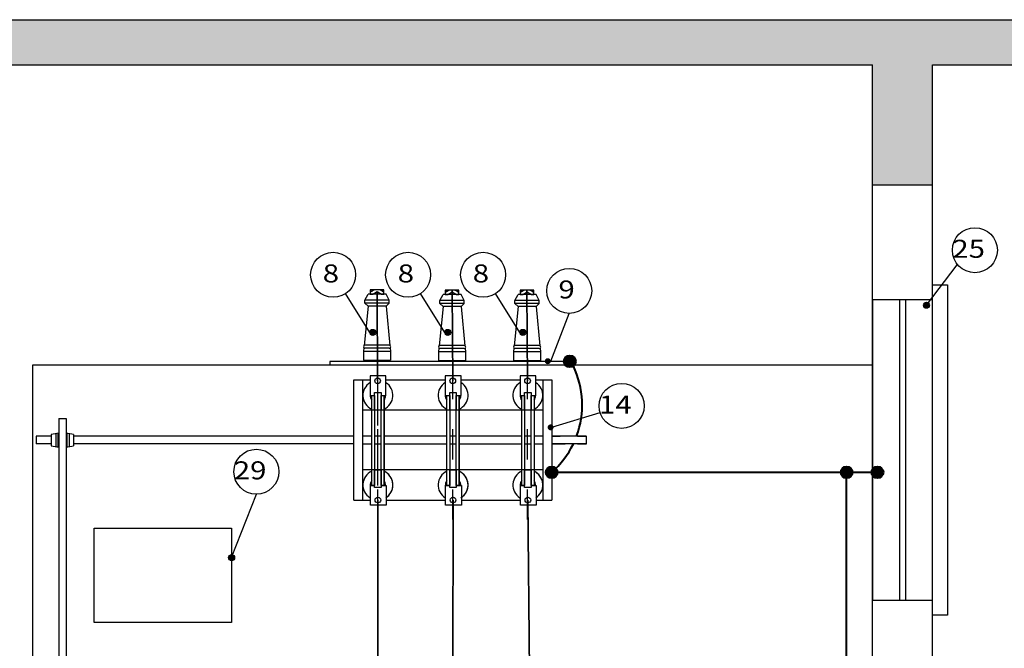
# Model space of a CAD drawing. Units: millimetres. Extents: x 2736 to 2870, y 1752 to 1825.
# Drawn here: x 2787 to 2791, y 1813 to 1816 of the extents above; entities that cross this region are included whole.
import ezdxf

# ---------------------------------------------------------------- set-up
doc = ezdxf.new("R2010")
doc.units = ezdxf.units.MM
doc.linetypes.add('DASHDOT', pattern=[1, 0.5, -0.25, 0, -0.25])
for name, color, linetype in [('BASE ELETRICA', 253, 'Continuous'), ('BASE ELÉTRICA 2', 30, 'Continuous'), ('CAB Chave Seccionadora', 2, 'Continuous'), ('Cab Ferragens', 4, 'Continuous'), ('CAB Isolador', 1, 'Continuous'), ('CONSTRUÇÃO', 221, 'Continuous'), ('COTA', 1, 'Continuous'), ('Portas e Janelas', 1, 'Continuous'), ('Tela de Proteção e Placas', 1, 'Continuous'), ('TX2', 2, 'Continuous'), ('TX3', 3, 'Continuous')]:
    doc.layers.add(name, color=color, linetype=linetype)
doc.layers.add('CAB ATERRAMENTO', color=3, linetype='Continuous', lineweight=40)
doc.layers.add('CAB Barramentos', color=230, linetype='Continuous', lineweight=35)
doc.styles.add('ROMANS', font='romans.shx')

# ---------------------------------------------------------------- blocks, each defined once
blk = doc.blocks.new('JANELA 1')
at = {"layer": 'BASE ELETRICA'}
for p, q in [((2761.0737, 1802.9483), (2762.0737, 1802.9483)), ((2761.0737, 1802.9283), (2762.0737, 1802.9283))]:
    blk.add_line(p, q, dxfattribs=at)
at = {"layer": 'Tela de Proteção e Placas'}
blk.add_lwpolyline([(2761.0737, 1802.8383), (2762.0737, 1802.8383), (2762.0737, 1803.0383), (2761.0737, 1803.0383)], close=True, dxfattribs=at)
blk = doc.blocks.new('CHAVE 400 FRONTAL')
at = {"layer": 'BASE ELETRICA', "linetype": 'DASHDOT', "ltscale": 0.05}
for p, q in [((1336.6968, 1760.4941), (1336.6968, 1761.0231)), ((1336.9463, 1760.4941), (1336.9463, 1761.0231)), ((1337.1958, 1760.4941), (1337.1958, 1761.0231)), ((1336.6968, 1760.6071), (1336.6968, 1760.9071))]:
    blk.add_line(p, q, dxfattribs=at)
at = {"layer": 'CAB Chave Seccionadora'}
for p, q in [((1336.6163, 1760.5586), (1336.6163, 1760.9586)), ((1336.6163, 1760.9586), (1336.6708, 1760.9586)), ((1336.6468, 1760.5586), (1336.6468, 1760.9586)), ((1336.7235, 1760.9586), (1336.9213, 1760.9586)), ((1336.974, 1760.9586), (1337.1708, 1760.9586)), ((1337.2235, 1760.9586), (1337.2763, 1760.9586)), ((1337.2468, 1760.9586), (1337.2468, 1760.5586)), ((1337.2763, 1760.9586), (1337.2763, 1760.5586)), ((1336.6763, 1760.6071), (1336.6763, 1760.9071)), ((1336.7077, 1760.6071), (1336.7077, 1760.9071)), ((1336.7173, 1760.6071), (1336.7173, 1760.9071)), ((1336.9268, 1760.6071), (1336.9268, 1760.9071)), ((1336.9582, 1760.6071), (1336.9582, 1760.9071)), ((1336.9678, 1760.6071), (1336.9678, 1760.9071)), ((1336.6468, 1760.8586), (1337.2468, 1760.8586)), ((1335.6327, 1760.8298), (1335.6327, 1759.8358)), ((1335.6327, 1760.8298), (1335.6569, 1760.8298)), ((1335.6569, 1760.8298), (1335.6569, 1759.8358)), ((1335.6223, 1760.7797), (1335.6223, 1760.7367)), ((1335.6299, 1760.7803), (1335.6299, 1760.7359)), ((1335.6597, 1760.7803), (1335.6597, 1760.7359)), ((1335.6673, 1760.7797), (1335.6673, 1760.7367)), ((1335.6076, 1760.7711), (1335.5576, 1760.7711)), ((1335.5576, 1760.7711), (1335.5576, 1760.7461)), ((1335.6076, 1760.7461), (1335.5576, 1760.7461)), ((1335.6076, 1760.777), (1335.6076, 1760.7394)), ((1335.682, 1760.777), (1335.682, 1760.7394)), ((1336.6163, 1760.7711), (1335.682, 1760.7711)), ((1336.6163, 1760.7461), (1335.682, 1760.7461)), ((1336.6763, 1760.7711), (1336.6468, 1760.7711)), ((1336.6468, 1760.7461), (1336.6763, 1760.7461)), ((1336.7077, 1760.7711), (1336.6859, 1760.7711)), ((1336.6859, 1760.7461), (1336.7077, 1760.7461)), ((1336.9268, 1760.7711), (1336.7173, 1760.7711)), ((1336.7173, 1760.7461), (1336.9268, 1760.7461)), ((1336.9582, 1760.7711), (1336.9364, 1760.7711)), ((1336.9364, 1760.7461), (1336.9582, 1760.7461)), ((1337.1763, 1760.7711), (1336.9678, 1760.7711)), ((1336.9678, 1760.7461), (1337.1763, 1760.7461)), ((1337.2077, 1760.7711), (1337.1859, 1760.7711)), ((1337.1859, 1760.7461), (1337.2077, 1760.7461)), ((1337.2468, 1760.7711), (1337.2173, 1760.7711)), ((1337.2173, 1760.7461), (1337.2468, 1760.7461)), ((1337.391, 1760.7711), (1337.2753, 1760.7711)), ((1337.391, 1760.7461), (1337.2753, 1760.7461)), ((1337.3213, 1760.7711), (1337.2763, 1760.7711)), ((1337.2763, 1760.7711), (1337.3041, 1760.7711)), ((1337.2763, 1760.7461), (1337.3041, 1760.7461)), ((1337.2763, 1760.7461), (1337.3213, 1760.7461)), ((1337.3623, 1760.7711), (1337.3918, 1760.7711)), ((1337.3623, 1760.7461), (1337.3918, 1760.7461)), ((1337.391, 1760.7711), (1337.391, 1760.7461)), ((1337.2468, 1760.6586), (1336.6468, 1760.6586)), ((1336.6856, 1760.6071), (1336.6763, 1760.6071)), ((1336.6856, 1760.6071), (1336.6763, 1760.6071)), ((1336.7173, 1760.6071), (1336.7073, 1760.6071)), ((1336.7173, 1760.6071), (1336.7073, 1760.6071)), ((1336.9361, 1760.6071), (1336.9268, 1760.6071)), ((1336.9361, 1760.6071), (1336.9268, 1760.6071)), ((1336.9678, 1760.6071), (1336.9578, 1760.6071)), ((1336.9678, 1760.6071), (1336.9578, 1760.6071)), ((1337.1856, 1760.6071), (1337.1763, 1760.6071)), ((1337.1856, 1760.6071), (1337.1763, 1760.6071)), ((1337.2173, 1760.6071), (1337.2073, 1760.6071)), ((1337.2173, 1760.6071), (1337.2073, 1760.6071)), ((1336.6163, 1760.5586), (1336.6718, 1760.5586)), ((1336.7245, 1760.5586), (1336.9224, 1760.5586)), ((1336.975, 1760.5586), (1337.1718, 1760.5586)), ((1337.2245, 1760.5586), (1337.2763, 1760.5586)), ((1335.6011, 1759.7166), (1335.6011, 1759.8358)), ((1335.6011, 1759.8358), (1335.6886, 1759.8358)), ((1335.6327, 1759.8358), (1335.6569, 1759.8358)), ((1335.6327, 1759.8358), (1335.6569, 1759.8358)), ((1335.6886, 1759.8358), (1335.6886, 1759.7166)), ((1335.5819, 1759.7559), (1335.5819, 1759.6077)), ((1335.5941, 1759.7559), (1335.5941, 1759.6077)), ((1335.6011, 1759.7166), (1335.6886, 1759.7166))]:
    blk.add_line(p, q, dxfattribs=at)
for points in [[(1336.7173, 1760.9071), (1336.7235, 1760.9071), (1336.7235, 1760.9722), (1336.6708, 1760.9722), (1336.6708, 1760.9071), (1336.6763, 1760.9071)], [(1336.9678, 1760.9071), (1336.974, 1760.9071), (1336.974, 1760.9722), (1336.9213, 1760.9722), (1336.9213, 1760.9071), (1336.9268, 1760.9071)], [(1337.2173, 1760.9071), (1337.2235, 1760.9071), (1337.2235, 1760.9722), (1337.1708, 1760.9722), (1337.1708, 1760.9071), (1337.1763, 1760.9071)], [(1336.7073, 1760.6071), (1336.7245, 1760.6071), (1336.7245, 1760.5419), (1336.6718, 1760.5419), (1336.6718, 1760.6071), (1336.6856, 1760.6071)], [(1336.9578, 1760.6071), (1336.975, 1760.6071), (1336.975, 1760.5419), (1336.9224, 1760.5419), (1336.9224, 1760.6071), (1336.9361, 1760.6071)], [(1337.2073, 1760.6071), (1337.2245, 1760.6071), (1337.2245, 1760.5419), (1337.1718, 1760.5419), (1337.1718, 1760.6071), (1337.1856, 1760.6071)]]:
    blk.add_lwpolyline(points, dxfattribs=at)
for points in [[(1336.6859, 1760.9167), (1336.7077, 1760.9167), (1336.7077, 1760.8584), (1336.6859, 1760.8584)], [(1336.9364, 1760.9167), (1336.9582, 1760.9167), (1336.9582, 1760.8584), (1336.9364, 1760.8584)], [(1337.1859, 1760.9167), (1337.2077, 1760.9167), (1337.2077, 1760.8584), (1337.1859, 1760.8584)], [(1336.6856, 1760.6586), (1336.7073, 1760.6586), (1336.7073, 1760.6004), (1336.6856, 1760.6004)], [(1336.9361, 1760.6586), (1336.9578, 1760.6586), (1336.9578, 1760.6004), (1336.9361, 1760.6004)], [(1337.1856, 1760.6586), (1337.2073, 1760.6586), (1337.2073, 1760.6004), (1337.1856, 1760.6004)], [(1335.575, 1759.7559), (1335.575, 1759.7965), (1335.6011, 1759.7965), (1335.6011, 1759.7559)]]:
    blk.add_lwpolyline(points, close=True, dxfattribs=at)
at = {"layer": 'CAB Chave Seccionadora', "color": 1}
for points in [[(1336.6763, 1760.9071), (1336.6859, 1760.9071), (1336.6859, 1760.6071), (1336.6763, 1760.6071)], [(1336.7077, 1760.9071), (1336.7173, 1760.9071), (1336.7173, 1760.6071), (1336.7077, 1760.6071)], [(1336.9268, 1760.9071), (1336.9364, 1760.9071), (1336.9364, 1760.6071), (1336.9268, 1760.6071)], [(1336.9582, 1760.9071), (1336.9678, 1760.9071), (1336.9678, 1760.6071), (1336.9582, 1760.6071)], [(1337.1763, 1760.9071), (1337.1859, 1760.9071), (1337.1859, 1760.6071), (1337.1763, 1760.6071)], [(1337.2077, 1760.9071), (1337.2173, 1760.9071), (1337.2173, 1760.6071), (1337.2077, 1760.6071)]]:
    blk.add_lwpolyline(points, close=True, dxfattribs=at)
at = {"layer": 'CAB Chave Seccionadora'}
for centre, radius in [((1336.6958, 1760.9556), 0.00938), ((1336.9463, 1760.9556), 0.00938), ((1337.1958, 1760.9556), 0.00938), ((1336.6968, 1760.5586), 0.00938), ((1336.9473, 1760.5586), 0.00938), ((1337.1968, 1760.5586), 0.00938), ((1335.588, 1759.5881), 0.0205)]:
    blk.add_circle(centre, radius, dxfattribs=at)
for centre, radius, start, end in [((1336.6968, 1760.9071), 0.05, 121.2735, 245.7952), ((1336.6968, 1760.9071), 0.05, 294.2048, 57.7631), ((1336.9473, 1760.9071), 0.05, 121.2735, 245.7952), ((1336.9473, 1760.9071), 0.05, 294.2048, 57.7631), ((1337.1968, 1760.9071), 0.05, 121.2735, 245.7952), ((1337.1968, 1760.9071), 0.05, 294.2048, 57.7631), ((1336.6968, 1760.9071), 0.026, 176.7714, 217.9507), ((1336.6968, 1760.9071), 0.026, 322.0493, 0), ((1336.9473, 1760.9071), 0.026, 176.7714, 217.9507), ((1336.9473, 1760.9071), 0.026, 322.0493, 0), ((1337.1968, 1760.9071), 0.026, 176.7714, 217.9507), ((1337.1968, 1760.9071), 0.026, 322.0493, 0), ((1336.6968, 1760.6086), 0.05, 114.2048, 238.2461), ((1336.6968, 1760.6086), 0.05, 114.2048, 238.2461), ((1336.6968, 1760.6086), 0.05, 301.7539, 65.7952), ((1336.6968, 1760.6086), 0.05, 301.7539, 65.7952), ((1336.6968, 1760.6086), 0.05, 308.468, 65.7952), ((1336.9473, 1760.6086), 0.05, 114.2048, 238.2461), ((1336.9473, 1760.6086), 0.05, 114.2048, 238.2461), ((1336.9473, 1760.6086), 0.05, 301.7539, 65.7952), ((1336.9473, 1760.6086), 0.05, 301.7539, 65.7952), ((1336.9473, 1760.6086), 0.05, 308.468, 65.7952), ((1337.1968, 1760.6086), 0.05, 114.2048, 238.2461), ((1337.1968, 1760.6086), 0.05, 114.2048, 238.2461), ((1337.1968, 1760.6086), 0.05, 301.7539, 65.7952), ((1337.1968, 1760.6086), 0.05, 301.7539, 65.7952), ((1337.1968, 1760.6086), 0.05, 308.468, 65.7952), ((1336.6968, 1760.6071), 0.026, 142.0493, 181.2793), ((1336.6968, 1760.6071), 0.026, 142.0493, 181.2793), ((1336.6968, 1760.6071), 0.026, 142.0493, 181.2793), ((1336.6968, 1760.6071), 0.026, 358.7207, 37.9507), ((1336.6968, 1760.6071), 0.026, 358.7207, 37.9507), ((1336.6968, 1760.6071), 0.026, 358.7207, 37.9507), ((1336.9473, 1760.6071), 0.026, 142.0493, 181.2793), ((1336.9473, 1760.6071), 0.026, 142.0493, 181.2793), ((1336.9473, 1760.6071), 0.026, 142.0493, 181.2793), ((1336.9473, 1760.6071), 0.026, 358.7207, 37.9507), ((1336.9473, 1760.6071), 0.026, 358.7207, 37.9507), ((1336.9473, 1760.6071), 0.026, 358.7207, 37.9507), ((1337.1968, 1760.6071), 0.026, 142.0493, 181.2793), ((1337.1968, 1760.6071), 0.026, 142.0493, 181.2793), ((1337.1968, 1760.6071), 0.026, 142.0493, 181.2793), ((1337.1968, 1760.6071), 0.026, 358.7207, 37.9507), ((1337.1968, 1760.6071), 0.026, 358.7207, 37.9507), ((1337.1968, 1760.6071), 0.026, 358.7207, 37.9507)]:
    blk.add_arc(centre, radius, start, end, dxfattribs=at)
for centre, major_axis, start_param, end_param in [((1335.6402, 1760.6415), (-0.0986, 0.0986), -0.731397, -0.549577), ((1335.6494, 1760.6415), (-0.0986, 0.0986), -1.02122, -0.839399), ((1335.6402, 1760.8749), (0.0986, 0.0986), 3.691169, 3.87299), ((1335.6494, 1760.8749), (-0.0986, 0.0986), 2.410195, 2.592016)]:
    blk.add_ellipse(centre, major_axis=major_axis, ratio=1, start_param=start_param, end_param=end_param, dxfattribs=at)
blk = doc.blocks.new('ISOLADOR FORNTAL')
at = {"layer": 'Cab Ferragens'}
for p, q in [((1509.7967, 357.7029), (1509.7967, 357.7093)), ((1509.835, 357.7029), (1509.835, 357.7093)), ((1510.0467, 357.7018), (1510.0467, 357.7082)), ((1510.085, 357.7018), (1510.085, 357.7082)), ((1510.2967, 357.7018), (1510.2967, 357.7082)), ((1510.335, 357.7018), (1510.335, 357.7082))]:
    blk.add_line(p, q, dxfattribs=at)
for points in [[(1509.8303, 357.6951), (1509.8387, 357.6951), (1509.8387, 357.7093), (1509.793, 357.7093), (1509.793, 357.6951), (1509.8014, 357.6951)], [(1510.0803, 357.694), (1510.0887, 357.694), (1510.0887, 357.7082), (1510.043, 357.7082), (1510.043, 357.694), (1510.0514, 357.694)], [(1510.3303, 357.694), (1510.3387, 357.694), (1510.3387, 357.7082), (1510.293, 357.7082), (1510.293, 357.694), (1510.3014, 357.694)], [(1509.8014, 357.6951), (1509.8159, 357.704), (1509.8303, 357.6951)], [(1510.0514, 357.694), (1510.0659, 357.7029), (1510.0803, 357.694)], [(1510.3014, 357.694), (1510.3159, 357.7029), (1510.3303, 357.694)]]:
    blk.add_lwpolyline(points, dxfattribs=at)
blk.add_lwpolyline([(1509.6586, 357.459), (1510.4586, 357.459), (1510.4586, 357.471), (1509.6586, 357.471)], close=True, dxfattribs=at)
for centre in [(1509.8159, 357.6951), (1510.0659, 357.694), (1510.3159, 357.694)]:
    blk.add_ellipse(centre, major_axis=(-0.0229, 0), ratio=0.621763, start_param=3.722035, end_param=5.702743, dxfattribs=at)
at = {"layer": 'CAB Isolador'}
for p, q in [((1509.7753, 357.6746), (1509.7859, 357.6946)), ((1509.8563, 357.6746), (1509.7753, 357.6746)), ((1509.7753, 357.6646), (1509.7753, 357.6746)), ((1509.8459, 357.6946), (1509.7859, 357.6946)), ((1509.8563, 357.6746), (1509.8459, 357.6946)), ((1509.8563, 357.6646), (1509.8563, 357.6746)), ((1510.0254, 357.6735), (1510.0359, 357.6935)), ((1510.1064, 357.6735), (1510.0254, 357.6735)), ((1510.0254, 357.6635), (1510.0254, 357.6735)), ((1510.0959, 357.6935), (1510.0359, 357.6935)), ((1510.1064, 357.6735), (1510.0959, 357.6935)), ((1510.1064, 357.6635), (1510.1064, 357.6735)), ((1510.2754, 357.6735), (1510.2859, 357.6935)), ((1510.3564, 357.6735), (1510.2754, 357.6735)), ((1510.2754, 357.6635), (1510.2754, 357.6735)), ((1510.3459, 357.6935), (1510.2859, 357.6935)), ((1510.3564, 357.6735), (1510.3459, 357.6935)), ((1510.3564, 357.6635), (1510.3564, 357.6735)), ((1509.7858, 357.6546), (1509.7728, 357.5239)), ((1509.8563, 357.6646), (1509.7753, 357.6646)), ((1509.7858, 357.6546), (1509.7753, 357.6646)), ((1509.8458, 357.6546), (1509.7858, 357.6546)), ((1509.8458, 357.6546), (1509.8563, 357.6646)), ((1509.8458, 357.6546), (1509.8589, 357.5239)), ((1510.0359, 357.6535), (1510.0228, 357.5227)), ((1510.1064, 357.6635), (1510.0254, 357.6635)), ((1510.0359, 357.6535), (1510.0254, 357.6635)), ((1510.0959, 357.6535), (1510.0359, 357.6535)), ((1510.0959, 357.6535), (1510.1064, 357.6635)), ((1510.0959, 357.6535), (1510.1089, 357.5227)), ((1510.2859, 357.6535), (1510.2728, 357.5227)), ((1510.3564, 357.6635), (1510.2754, 357.6635)), ((1510.2859, 357.6535), (1510.2754, 357.6635)), ((1510.3459, 357.6535), (1510.2859, 357.6535)), ((1510.3459, 357.6535), (1510.3564, 357.6635)), ((1510.3459, 357.6535), (1510.3589, 357.5227)), ((1509.772, 357.5159), (1509.7708, 357.5046)), ((1509.8563, 357.5246), (1509.7753, 357.5246)), ((1509.8563, 357.5146), (1509.7753, 357.5146)), ((1509.8597, 357.5159), (1509.8608, 357.5046)), ((1510.022, 357.5148), (1510.0209, 357.5035)), ((1510.1064, 357.5235), (1510.0254, 357.5235)), ((1510.1064, 357.5135), (1510.0254, 357.5135)), ((1510.1097, 357.5148), (1510.1109, 357.5035)), ((1510.272, 357.5148), (1510.2709, 357.5035)), ((1510.3564, 357.5235), (1510.2754, 357.5235)), ((1510.3564, 357.5135), (1510.2754, 357.5135)), ((1510.3597, 357.5148), (1510.3609, 357.5035)), ((1509.7708, 357.5046), (1509.7708, 357.4746)), ((1509.7708, 357.5046), (1509.8608, 357.5046)), ((1509.7708, 357.4746), (1509.8608, 357.4746)), ((1509.8608, 357.5046), (1509.8608, 357.4746)), ((1510.0209, 357.5035), (1510.0209, 357.4735)), ((1510.0209, 357.5035), (1510.1109, 357.5035)), ((1510.1109, 357.5035), (1510.1109, 357.4735)), ((1510.2709, 357.5035), (1510.2709, 357.4735)), ((1510.2709, 357.5035), (1510.3609, 357.5035)), ((1510.3609, 357.5035), (1510.3609, 357.4735)), ((1510.0209, 357.4735), (1510.1109, 357.4735)), ((1510.2709, 357.4735), (1510.3609, 357.4735))]:
    blk.add_line(p, q, dxfattribs=at)
for centre, start, end in [((1509.7753, 357.5196), 89.9976, 269.9976), ((1509.8563, 357.5196), 269.9976, 89.9976), ((1510.0254, 357.5185), 89.9976, 269.9976), ((1510.1064, 357.5185), 269.9976, 89.9976), ((1510.2754, 357.5185), 89.9976, 269.9976), ((1510.3564, 357.5185), 269.9976, 89.9976)]:
    blk.add_arc(centre, 0.005, start, end, dxfattribs=at)

msp = doc.modelspace()

# ---------------------------------------------------------------- hatches: boundary and pattern name
at = {"layer": 'BASE ELETRICA'}
h = msp.add_hatch(dxfattribs=at)
h.set_pattern_fill('AR-CONC', color=256, scale=0.001)
h.paths.add_polyline_path([(2791.0695, 1815.5561), (2785.1695, 1815.5561), (2785.1695, 1815.4061), (2785.7695, 1815.4061), (2785.7695, 1815.0061), (2785.9695, 1815.0061), (2785.9695, 1815.4061), (2790.0695, 1815.4061), (2790.0695, 1815.0061), (2790.2695, 1815.0061), (2790.2695, 1815.4061), (2791.0695, 1815.4061)])
edge = h.paths.add_edge_path()
edge.add_line((2790.0695, 1811.6061), (2788.1038, 1811.6061))
edge.add_ellipse((2788.1016, 1811.6592), major_axis=(0.0376, 0.0376), ratio=1, start_angle=222.6161, end_angle=227.3839, ccw=False)
edge.add_ellipse((2788.1016, 1811.6592), major_axis=(0.0376, 0.0376), ratio=1, start_angle=132.8774, end_angle=222.6161)
edge.add_line((2788.0994, 1811.6061), (2787.6029, 1811.6061))
edge.add_ellipse((2787.6007, 1811.6592), major_axis=(0.0376, 0.0376), ratio=1, start_angle=222.6161, end_angle=227.3839, ccw=False)
edge.add_ellipse((2787.6007, 1811.6592), major_axis=(0.0376, 0.0376), ratio=1, start_angle=109.3992, end_angle=222.6161)
edge.add_line((2787.5985, 1811.6061), (2785.9695, 1811.6061))
edge.add_line((2785.9695, 1811.6061), (2785.9695, 1811.4061))
edge.add_line((2785.9695, 1811.4061), (2790.0695, 1811.4061))
edge.add_line((2790.0695, 1811.4061), (2790.0695, 1811.6061))
at = {"layer": 'CAB ATERRAMENTO'}
h = msp.add_hatch(color=256, dxfattribs=at)
h.dxf.hatch_style = 1
edge = h.paths.add_edge_path()
edge.add_arc((2789.06, 1814.4181), 0.0197, 0, 360)
h = msp.add_hatch(color=256, dxfattribs=at)
h.dxf.hatch_style = 1
edge = h.paths.add_edge_path()
edge.add_arc((2788.9995, 1814.0485), 0.0197, 0, 360)
h = msp.add_hatch(color=256, dxfattribs=at)
h.dxf.hatch_style = 1
edge = h.paths.add_edge_path()
edge.add_arc((2789.983, 1814.0485), 0.0197, 0, 360)
h = msp.add_hatch(color=256, dxfattribs=at)
h.dxf.hatch_style = 1
edge = h.paths.add_edge_path()
edge.add_arc((2790.0857, 1814.0485), 0.0197, 0, 360)
at = {"layer": 'COTA', "linetype": 'Continuous'}
h = msp.add_hatch(color=3, dxfattribs=at)
edge = h.paths.add_edge_path()
edge.add_arc((2790.2493, 1814.6048), 0.01, 0, 360)
h = msp.add_hatch(color=3, dxfattribs=at)
edge = h.paths.add_edge_path()
edge.add_arc((2788.4031, 1814.5146), 0.01, 0, 360)
h = msp.add_hatch(color=3, dxfattribs=at)
edge = h.paths.add_edge_path()
edge.add_arc((2788.6531, 1814.5146), 0.01, 0, 360)
h = msp.add_hatch(color=3, dxfattribs=at)
edge = h.paths.add_edge_path()
edge.add_arc((2788.9033, 1814.5146), 0.01, 0, 360)
h = msp.add_hatch(color=3, dxfattribs=at)
edge = h.paths.add_edge_path()
edge.add_arc((2788.9864, 1814.4186), 0.01, 180, 540, ccw=False)
h = msp.add_hatch(color=3, dxfattribs=at)
edge = h.paths.add_edge_path()
edge.add_arc((2788.9959, 1814.1982), 0.01, 180, 540, ccw=False)
h = msp.add_hatch(color=3, dxfattribs=at)
edge = h.paths.add_edge_path()
edge.add_arc((2787.9324, 1813.7644), 0.01, 0, 360)

# ---------------------------------------------------------------- linework, layer by layer
for centre in [(2790.2493, 1814.6048), (2788.4031, 1814.5146), (2788.6531, 1814.5146), (2788.9033, 1814.5146), (2787.9324, 1813.7644)]:
    msp.add_circle(centre, 0.01)
at = {"layer": 'BASE ELÉTRICA 2'}
for p, q in [((2785.1695, 1815.5561), (2791.0695, 1815.5561)), ((2785.9695, 1815.4061), (2790.0695, 1815.4061)), ((2790.0695, 1811.6061), (2790.0695, 1815.4061)), ((2790.2695, 1811.6061), (2790.2695, 1815.4061)), ((2790.2695, 1815.4061), (2791.0695, 1815.4061)), ((2790.0695, 1815.0061), (2790.2695, 1815.0061)), ((2787.2695, 1814.4061), (2790.0695, 1814.4061)), ((2787.2695, 1811.6061), (2787.2695, 1814.4061))]:
    msp.add_line(p, q, dxfattribs=at)
at = {"layer": 'CAB ATERRAMENTO'}
for p, q in [((2789.983, 1813.004), (2789.983, 1814.0682)), ((2788.9995, 1814.0485), (2790.0857, 1814.0485))]:
    msp.add_line(p, q, dxfattribs=at)
for centre in [(2789.06, 1814.4181), (2788.9995, 1814.0485), (2789.983, 1814.0485), (2790.0857, 1814.0485)]:
    msp.add_circle(centre, 0.0197, dxfattribs=at)
for start, end in [(339.5513, 25.6507), (311.2707, 334.339)]:
    msp.add_arc((2788.8025, 1814.273), 0.2988, start, end, dxfattribs=at)
at = {"layer": 'CAB Barramentos'}
for p, q in [((2788.4173, 1814.6511), (2788.419, 1814.3531)), ((2788.6676, 1814.6553), (2788.6695, 1814.3531)), ((2788.9167, 1814.6553), (2788.919, 1814.3531)), ((2788.42, 1813.9562), (2788.42, 1812.73)), ((2788.6706, 1813.9561), (2788.6693, 1812.7299)), ((2788.92, 1813.9561), (2788.9329, 1812.731))]:
    msp.add_line(p, q, dxfattribs=at)
at = {"layer": 'COTA', "linetype": 'Continuous'}
for p, q in [((2790.2493, 1814.6048), (2790.3519, 1814.7394)), ((2788.3931, 1814.5146), (2788.3122, 1814.644)), ((2788.6431, 1814.5146), (2788.5623, 1814.644)), ((2788.8933, 1814.5146), (2788.8124, 1814.644)), ((2788.9964, 1814.4186), (2789.0581, 1814.5779))]:
    msp.add_line(p, q, dxfattribs=at)
at = {"layer": 'COTA'}
for p, q in [((2788.9995, 1814.1992), (2789.161, 1814.248)), ((2787.9324, 1813.7644), (2788.0148, 1813.9754))]:
    msp.add_line(p, q, dxfattribs=at)
at = {"layer": 'Tela de Proteção e Placas'}
msp.add_lwpolyline([(2790.2695, 1814.6731), (2790.3195, 1814.6731), (2790.3195, 1813.5731), (2790.2695, 1813.5731)], close=True, dxfattribs=at)
at = {"layer": 'TX2'}
for centre in [(2790.4107, 1814.7884), (2788.2707, 1814.7065), (2788.5207, 1814.7065), (2788.7709, 1814.7065), (2789.0581, 1814.6529), (2789.2328, 1814.2697), (2788.0148, 1814.0504)]:
    msp.add_circle(centre, 0.075, dxfattribs=at)
at = {"layer": 'TX3'}
msp.add_lwpolyline([(2787.474, 1813.8619), (2787.9324, 1813.8619), (2787.9324, 1813.5481), (2787.474, 1813.5481)], close=True, dxfattribs=at)

# ---------------------------------------------------------------- block references
at = {"layer": 'CAB Barramentos'}
msp.add_blockref('CHAVE 400 FRONTAL', (1451.7233, 53.3976), dxfattribs=at)
at = {"layer": 'CONSTRUÇÃO'}
msp.add_blockref('ISOLADOR FORNTAL', (1278.6014, 1456.9471), dxfattribs=at)
at = {"layer": 'Portas e Janelas', "rotation": 270}
msp.add_blockref('JANELA 1', (987.2312, 4575.6968), dxfattribs=at)

# ---------------------------------------------------------------- texts
at = {"layer": 'TX2', "style": 'ROMANS', "width": 1.2}
for s, p in [('25', (2790.3353, 1814.763)), ('8', (2788.236, 1814.681)), ('8', (2788.486, 1814.681)), ('8', (2788.7362, 1814.681)), ('9', (2789.022, 1814.6275))]:
    msp.add_text(s, height=0.06, dxfattribs=at).set_placement(p)
for s, p in [('14', (2789.1574, 1814.2442)), ('29', (2787.9394, 1814.025))]:
    msp.add_text(s, height=0.06, rotation=0.0195, dxfattribs=at).set_placement(p)

doc.saveas('drawing.dxf')
